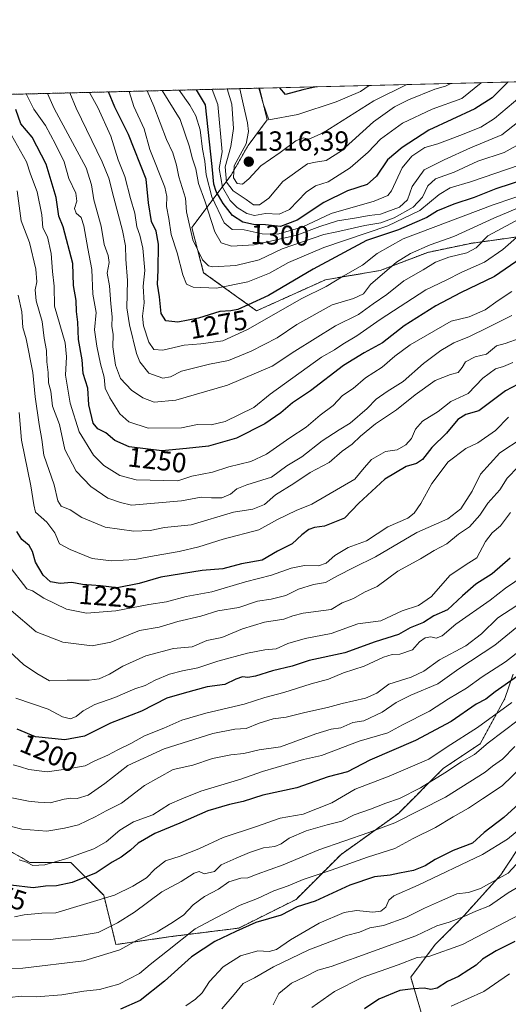
# Model space of a CAD drawing. Units: metres. Extents: x 668567 to 672030, y 4742062 to 4744460.
# Drawn here: x 670887 to 671063, y 4744105 to 4744460 of the extents above; entities that cross this region are included whole.
import ezdxf
from ezdxf.enums import TextEntityAlignment as Align

# ---------------------------------------------------------------- set-up
doc = ezdxf.new("R2010")
doc.units = ezdxf.units.M
doc.header["$MEASUREMENT"] = 0
doc.linetypes.add('TRAZOS', pattern=[0.75, 0.5, -0.25])
for name, color, linetype, lineweight in [('Arbolado forestal', 92, 'TRAZOS', 0), ('Arbolado forestal CxS', 92, 'Continuous', 0), ('Carátula', 7, 'Continuous', 5), ('Comarca CxS', 133, 'Continuous', 0), ('Comunidad Autónoma CxS', 142, 'Continuous', 0), ('Curva de nivel maestra', 36, 'Continuous', 30), ('Curva de nivel normal', 36, 'Continuous', 0), ('Espacio natural protegido CxS', 2, 'Continuous', 0), ('Matorral', 135, 'Continuous', 0), ('Matorral CxS', 135, 'Continuous', 0), ('Municipio CxS', 142, 'Continuous', 0), ('Provincia CxS', 1, 'Continuous', 0), ('Punto de cota en terreno', 7, 'Continuous', 0), ('Rótulo de curva de nivel directora', 19, 'Continuous', 0), ('Rótulo de punto de cota en terreno', 19, 'Continuous', 0)]:
    doc.layers.add(name, color=color, linetype=linetype, lineweight=lineweight)
doc.styles.add('Arial', font='txt', dxfattribs={"height": 0.2})

# ---------------------------------------------------------------- blocks, each defined once
blk = doc.blocks.new('*U155')
at = {"layer": 'Arbolado forestal CxS', "color": 92, "linetype": 'Continuous', "lineweight": 0}
for points in [[(671032.26, 4744099.64, 1118.17), (671027.83, 4744114.43, 1126.65), (671036.69, 4744126.26, 1131.69), (671047.04, 4744136.61, 1135.15), (671060.34, 4744151.4, 1140.12), (671069.21, 4744164.71, 1142.39)], [(671064.78, 4744223.86, 1176.07), (671061.82, 4744214.99, 1171.83), (671052.95, 4744198.72, 1165.68), (671039.65, 4744189.85, 1166.05), (671023.39, 4744173.58, 1161.43), (671002.7, 4744158.79, 1157.23), (670986.44, 4744142.53, 1151.66), (670965.75, 4744132.18, 1150.29), (670942.1, 4744129.22, 1156.64), (670921.41, 4744126.26, 1161.46), (670916.98, 4744144.01, 1170.62), (670905.15, 4744155.84, 1179.21), (670890.37, 4744155.84, 1180.01), (670869.68, 4744167.67, 1182.11)], [(670799.62, 4744430.95, 1195.79), (670973.18, 4744435.25, 1319.52), (670976.04, 4744423.8, 1320), (670969.15, 4744414.61, 1314.68), (670963.03, 4744403.89, 1313), (670948.78, 4744385, 1285.49), (670953.07, 4744368.68, 1282.79), (670972.21, 4744354.9, 1272.23), (670997.1, 4744366.15, 1271.62), (671016.76, 4744369.43, 1265.65), (671033.96, 4744375.99, 1263.25), (671049.52, 4744379.26, 1261.92), (671072.5, 4744382.46, 1252.52), (671090.47, 4744385, 1247.91), (671138.34, 4744393.18, 1234.01), (671162.07, 4744410.02, 1231.07), (671198.82, 4744423.03, 1224.2), (671224.85, 4744425.33, 1225.07), (671233.07, 4744441.68, 1238.22), (671971.97, 4744459.96, 1365.11)]]:
    blk.add_polyline3d(points, dxfattribs=at)
blk = doc.blocks.new('*U159')
at = {"layer": 'Curva de nivel normal', "color": 36, "linetype": 'Continuous', "lineweight": 0}
blk.add_polyline3d([(671065.37, 4744197.72, 1160), (671061.01, 4744193.1, 1160), (671057.38, 4744190.64, 1160), (671054.72, 4744188.43, 1160), (671040.39, 4744179.41, 1160), (671022.06, 4744170.14, 1160), (671012.73, 4744166.71, 1160), (670994.69, 4744160.38, 1160), (670981.8, 4744155.05, 1160), (670972.39, 4744151.7, 1160), (670969.06, 4744150.29, 1160), (670966.49, 4744150.23, 1160), (670962.11, 4744148.87, 1160), (670958.49, 4744146.19, 1160), (670953.39, 4744143.53, 1160), (670949.24, 4744140.63, 1160), (670945.79, 4744136.83, 1160), (670941.24, 4744133.79, 1160), (670936.29, 4744130.8, 1160), (670929.12, 4744127.85, 1160), (670922.82, 4744124.39, 1160), (670909.86, 4744120.42, 1160), (670887.74, 4744117.76, 1160), (670880.74, 4744117.62, 1160)], dxfattribs=at)
blk = doc.blocks.new('*U162')
at = {"layer": 'Curva de nivel normal', "color": 36, "linetype": 'Continuous', "lineweight": 0}
blk.add_polyline3d([(671069.7, 4744138.4, 1130), (671046.56, 4744126.21, 1130), (671034.34, 4744121.96, 1130), (671030.17, 4744121.58, 1130), (671023.34, 4744118.89, 1130), (671010.27, 4744114.3, 1130), (671000.29, 4744109.34, 1130), (670992.1, 4744103.51, 1130)], dxfattribs=at)
blk = doc.blocks.new('*U166')
at = {"layer": 'Curva de nivel normal', "color": 36, "linetype": 'Continuous', "lineweight": 0}
blk.add_polyline3d([(671069.4, 4744148.68, 1135), (671063.04, 4744144.88, 1135), (671056.31, 4744140.25, 1135), (671051.36, 4744138.32, 1135), (671047.32, 4744136.44, 1135), (671041.76, 4744134.36, 1135), (671037.27, 4744133.06, 1135), (671029.66, 4744129.44, 1135), (670999.06, 4744118.34, 1135), (670994.26, 4744117.03, 1135), (670989.39, 4744114.53, 1135), (670984.81, 4744112.37, 1135), (670980.26, 4744108.62, 1135), (670978.16, 4744104.55, 1135)], dxfattribs=at)
blk = doc.blocks.new('*U198')
at = {"layer": 'Curva de nivel normal', "color": 36, "linetype": 'Continuous', "lineweight": 0}
blk.add_polyline3d([(671064.36, 4744213.62, 1170), (671051.95, 4744204.51, 1170), (671040.95, 4744197.56, 1170), (671034.39, 4744193.16, 1170), (671020.06, 4744186.95, 1170), (671007.73, 4744182.27, 1170), (670999.39, 4744177.39, 1170), (670989.06, 4744173.32, 1170), (670980.74, 4744171.81, 1170), (670972.19, 4744168.79, 1170), (670960.1, 4744164.83, 1170), (670951.28, 4744160.76, 1170), (670944.6, 4744158.13, 1170), (670939.28, 4744156.49, 1170), (670935.39, 4744153.42, 1170), (670932.39, 4744150.28, 1170), (670927.52, 4744147.34, 1170), (670920.91, 4744144.06, 1170), (670899.65, 4744137.71, 1170), (670894.62, 4744137.55, 1170), (670888.29, 4744136.96, 1170), (670884.76, 4744136.24, 1170)], dxfattribs=at)
blk = doc.blocks.new('*U200')
at = {"layer": 'Curva de nivel normal', "color": 36, "linetype": 'Continuous', "lineweight": 0}
blk.add_polyline3d([(671063.5, 4744115.66, 1120), (671054.24, 4744109.32, 1120), (671042.43, 4744104.05, 1120)], dxfattribs=at)
blk = doc.blocks.new('*U210')
at = {"layer": 'Curva de nivel normal', "color": 36, "linetype": 'Continuous', "lineweight": 0}
blk.add_polyline3d([(671067.37, 4744156.74, 1140), (671063.05, 4744152.06, 1140), (671053.06, 4744146.52, 1140), (671048.73, 4744145.05, 1140), (671044.52, 4744144.58, 1140), (671038.25, 4744141.74, 1140), (671032.77, 4744139.39, 1140), (671026.03, 4744136.04, 1140), (671017.97, 4744133.1, 1140), (671013.06, 4744132.28, 1140), (671009.39, 4744130.77, 1140), (671004.63, 4744129.52, 1140), (670991.01, 4744124.4, 1140), (670978.3, 4744118.15, 1140), (670971.39, 4744114.27, 1140), (670967.33, 4744112.19, 1140), (670964.14, 4744108.27, 1140), (670959.66, 4744103.09, 1140)], dxfattribs=at)
blk = doc.blocks.new('*U224')
at = {"layer": 'Curva de nivel normal', "color": 36, "linetype": 'Continuous', "lineweight": 0}
blk.add_polyline3d([(671068.2, 4744190.61, 1155), (671060.87, 4744183.47, 1155), (671053.72, 4744178.85, 1155), (671048.73, 4744175.46, 1155), (671043.11, 4744172.29, 1155), (671036.75, 4744168.53, 1155), (671028.67, 4744164.55, 1155), (671022.06, 4744160.87, 1155), (671012.24, 4744157.82, 1155), (670999.11, 4744153.03, 1155), (670989.06, 4744149.66, 1155), (670983.64, 4744147.46, 1155), (670978.38, 4744145.65, 1155), (670972.52, 4744142.89, 1155), (670966.28, 4744140.43, 1155), (670957.73, 4744136.06, 1155), (670950.06, 4744131.86, 1155), (670940.06, 4744123.92, 1155), (670933.73, 4744119.04, 1155), (670929.9, 4744115.78, 1155), (670922.42, 4744112.01, 1155), (670915.44, 4744109.99, 1155), (670909.79, 4744109.46, 1155), (670901.93, 4744108.08, 1155), (670892.65, 4744107.37, 1155), (670887.16, 4744107.63, 1155), (670882.94, 4744107.17, 1155)], dxfattribs=at)
blk = doc.blocks.new('*U228')
at = {"layer": 'Curva de nivel normal', "color": 36, "linetype": 'Continuous', "lineweight": 0}
blk.add_polyline3d([(671068.28, 4744168.88, 1145), (671062.83, 4744164.22, 1145), (671053.74, 4744158.71, 1145), (671030.58, 4744147.73, 1145), (671021.68, 4744143.88, 1145), (671019.91, 4744142.24, 1145), (671018.86, 4744139.74, 1145), (671017.06, 4744138.24, 1145), (671014.1, 4744137.98, 1145), (671008.21, 4744138.55, 1145), (671003.76, 4744137.83, 1145), (670994.73, 4744133.92, 1145), (670984.39, 4744127.92, 1145), (670979.39, 4744124.44, 1145), (670976.73, 4744123.77, 1145), (670972.61, 4744124.04, 1145), (670966.41, 4744122.21, 1145), (670960.14, 4744118.22, 1145), (670955.22, 4744112.88, 1145), (670952.54, 4744108.88, 1145), (670950.18, 4744106.59, 1145), (670946.61, 4744104.15, 1145)], dxfattribs=at)
blk = doc.blocks.new('*U243')
at = {"layer": 'Curva de nivel normal', "color": 36, "linetype": 'Continuous', "lineweight": 0}
for points in [[(671573.75, 4744450.11, 1305)], [(671053.26, 4744437.23, 1305)]]:
    blk.add_polyline3d(points, dxfattribs=at)
blk = doc.blocks.new('*U255')
at = {"layer": 'Curva de nivel normal', "color": 36, "linetype": 'Continuous', "lineweight": 0}
blk.add_polyline3d([(671026.4, 4744436.56, 1315)], dxfattribs=at)
blk = doc.blocks.new('*U270')
at = {"layer": 'Curva de nivel normal', "color": 36, "linetype": 'Continuous', "lineweight": 0}
blk.add_polyline3d([(671012.8, 4744436.23, 1320)], dxfattribs=at)
blk = doc.blocks.new('*U291')
at = {"layer": 'Curva de nivel normal', "color": 36, "linetype": 'Continuous', "lineweight": 0}
blk.add_polyline3d([(671042.29, 4744436.96, 1310)], dxfattribs=at)
blk = doc.blocks.new('*U320')
at = {"layer": 'Curva de nivel maestra', "color": 36, "linetype": 'Continuous', "lineweight": 30}
blk.add_polyline3d([(671063.72, 4744265.66, 1200), (671057.22, 4744260.01, 1200), (671051.34, 4744256.23, 1200), (671046.53, 4744252.11, 1200), (671041.11, 4744247.02, 1200), (671036.13, 4744244.83, 1200), (671032.5, 4744242.49, 1200), (671027.66, 4744240.5, 1200), (671023.45, 4744238.16, 1200), (671014.99, 4744235.42, 1200), (671004.07, 4744231.56, 1200), (670991.22, 4744228.7, 1200), (670985.02, 4744226.68, 1200), (670977.99, 4744225.06, 1200), (670971.84, 4744223.13, 1200), (670969.06, 4744222.65, 1200), (670967.06, 4744222.89, 1200), (670964.73, 4744222.05, 1200), (670960.73, 4744220.05, 1200), (670954.39, 4744219.21, 1200), (670945.99, 4744216.95, 1200), (670939.79, 4744215.16, 1200), (670930.66, 4744210.42, 1200), (670919.43, 4744206.1, 1200), (670910.08, 4744201.42, 1200), (670902.96, 4744200.08, 1200), (670892.38, 4744201.19, 1200), (670885.76, 4744203.94, 1200)], dxfattribs=at)
blk = doc.blocks.new('*U325')
at = {"layer": 'Curva de nivel maestra', "color": 36, "linetype": 'Continuous', "lineweight": 30}
blk.add_polyline3d([(671069.67, 4744375.23, 1250), (671058.05, 4744367.25, 1250), (671045.79, 4744361.37, 1250), (671036.91, 4744356.66, 1250), (671025.44, 4744349.52, 1250), (671017.6, 4744343.35, 1250), (671011.06, 4744339.79, 1250), (671003.54, 4744335.13, 1250), (670991.63, 4744326.1, 1250), (670985.2, 4744321.68, 1250), (670980.92, 4744318.06, 1250), (670975.15, 4744314.08, 1250), (670964.98, 4744308.93, 1250), (670954.83, 4744306.11, 1250), (670946.93, 4744305.18, 1250), (670937.93, 4744304.45, 1250), (670926.22, 4744305.82, 1250), (670921.05, 4744308.1, 1250), (670917.8, 4744310.84, 1250), (670914.9, 4744312.38, 1250), (670913.17, 4744314.36, 1250), (670911.62, 4744321, 1250), (670911.27, 4744327.05, 1250), (670909.56, 4744332.26, 1250), (670909.22, 4744337.26, 1250), (670907.9, 4744344.61, 1250), (670907.65, 4744350.81, 1250), (670907.22, 4744354.67, 1250), (670907.1, 4744358.66, 1250), (670906.14, 4744364.01, 1250), (670905.82, 4744371.99, 1250), (670902.41, 4744385.18, 1250), (670900.75, 4744389.11, 1250), (670899.86, 4744395.86, 1250), (670896.16, 4744407.86, 1250), (670891.12, 4744417.53, 1250), (670887.09, 4744422.36, 1250), (670885.28, 4744427.52, 1250)], dxfattribs=at)
blk = doc.blocks.new('*U326')
at = {"layer": 'Curva de nivel maestra', "color": 36, "linetype": 'Continuous', "lineweight": 30}
blk.add_polyline3d([(671065.38, 4744127.3, 1125), (671058.72, 4744124.03, 1125), (671053.81, 4744121.02, 1125), (671051.41, 4744118.75, 1125), (671048.81, 4744117.15, 1125), (671045.06, 4744114.71, 1125), (671041.06, 4744112.9, 1125), (671037.39, 4744110.54, 1125), (671035.06, 4744110.08, 1125), (671032.65, 4744110.54, 1125), (671028.73, 4744110.26, 1125), (671023.93, 4744109.69, 1125), (671016.28, 4744106.52, 1125), (671011.12, 4744103.01, 1125)], dxfattribs=at)
blk = doc.blocks.new('*U327')
at = {"layer": 'Curva de nivel maestra', "color": 36, "linetype": 'Continuous', "lineweight": 30}
blk.add_polyline3d([(670993.64, 4744435.75, 1325), (670988.93, 4744434.64, 1325), (670982.6, 4744433.02, 1325), (670980.64, 4744435.43, 1325)], dxfattribs=at)
blk = doc.blocks.new('*U328')
at = {"layer": 'Curva de nivel maestra', "color": 36, "linetype": 'Continuous', "lineweight": 30}
blk.add_polyline3d([(671068.88, 4744329.62, 1225), (671062.04, 4744326.02, 1225), (671052.4, 4744318.77, 1225), (671047.77, 4744317.56, 1225), (671044.9, 4744315.72, 1225), (671040.77, 4744310.73, 1225), (671035.51, 4744305.56, 1225), (671032.06, 4744301.24, 1225), (671029.94, 4744299.78, 1225), (671026.25, 4744298.76, 1225), (671018.48, 4744294.22, 1225), (671009.06, 4744285.56, 1225), (671003.9, 4744280.08, 1225), (670996.75, 4744277.16, 1225), (670993.15, 4744276.72, 1225), (670991, 4744275.96, 1225), (670988.54, 4744274.13, 1225), (670985, 4744270.87, 1225), (670979.79, 4744268.15, 1225), (670974.18, 4744264.9, 1225), (670966.77, 4744263.58, 1225), (670960.06, 4744261.77, 1225), (670952.49, 4744261.21, 1225), (670937.64, 4744258.75, 1225), (670929.78, 4744256.51, 1225), (670921.89, 4744255, 1225), (670915.88, 4744255.66, 1225), (670909.34, 4744256.16, 1225), (670905.52, 4744256.94, 1225), (670901.28, 4744256.52, 1225), (670897.74, 4744257.16, 1225), (670895.14, 4744259.49, 1225), (670892.31, 4744264.26, 1225), (670891.26, 4744268.12, 1225), (670890.09, 4744270.18, 1225), (670887.44, 4744272.42, 1225), (670885.62, 4744275.25, 1225)], dxfattribs=at)
blk = doc.blocks.new('*U331')
at = {"layer": 'Curva de nivel maestra', "color": 36, "linetype": 'Continuous', "lineweight": 30}
blk.add_polyline3d([(671069.25, 4744402.43, 1275), (671058.58, 4744398.97, 1275), (671050.78, 4744395.86, 1275), (671043.39, 4744393.42, 1275), (671037.54, 4744391, 1275), (671033.65, 4744388.64, 1275), (671029.21, 4744386.64, 1275), (671023.39, 4744384.17, 1275), (671011.88, 4744380.28, 1275), (670992.65, 4744369.89, 1275), (670976.49, 4744360.48, 1275), (670969.17, 4744357.03, 1275), (670965.39, 4744355.38, 1275), (670962.86, 4744354.89, 1275), (670958.91, 4744354.65, 1275), (670951.19, 4744352.25, 1275), (670943.73, 4744350.87, 1275), (670939.47, 4744351.25, 1275), (670937.74, 4744353.91, 1275), (670937.17, 4744359.95, 1275), (670936.36, 4744364.48, 1275), (670936.64, 4744369.63, 1275), (670936.82, 4744378.96, 1275), (670935.88, 4744383.7, 1275), (670934.19, 4744387.2, 1275), (670933.22, 4744393.89, 1275), (670932.3, 4744402.41, 1275), (670925.96, 4744418.59, 1275), (670921.02, 4744428.41, 1275), (670918.76, 4744433.9, 1275)], dxfattribs=at)
blk = doc.blocks.new('*U334')
at = {"layer": 'Curva de nivel maestra', "color": 36, "linetype": 'Continuous', "lineweight": 30}
blk.add_polyline3d([(671069.63, 4744179.51, 1150), (671061.45, 4744172.15, 1150), (671054.31, 4744166.69, 1150), (671050.12, 4744162.8, 1150), (671043.2, 4744160.2, 1150), (671036.66, 4744156.88, 1150), (671033.11, 4744154.6, 1150), (671028.79, 4744152.99, 1150), (671023.73, 4744152.01, 1150), (671020.39, 4744151.24, 1150), (671014.73, 4744150.65, 1150), (671005.82, 4744147.64, 1150), (670993.38, 4744141.88, 1150), (670986.86, 4744139.88, 1150), (670981.04, 4744136.85, 1150), (670971.9, 4744134.15, 1150), (670964.73, 4744130.97, 1150), (670957.06, 4744127.32, 1150), (670948.67, 4744121.78, 1150), (670938.95, 4744113.02, 1150), (670930.21, 4744106.1, 1150), (670923.01, 4744102.92, 1150)], dxfattribs=at)
blk = doc.blocks.new('*U336')
at = {"layer": 'Curva de nivel maestra', "color": 36, "linetype": 'Continuous', "lineweight": 30}
blk.add_polyline3d([(671066.38, 4744223.04, 1175), (671058.38, 4744217.42, 1175), (671055, 4744214.73, 1175), (671051.44, 4744212.95, 1175), (671042.5, 4744206.75, 1175), (671029.62, 4744199.85, 1175), (671013.11, 4744192.77, 1175), (671004.99, 4744188.62, 1175), (670998.06, 4744186.73, 1175), (670986.73, 4744182.77, 1175), (670974.39, 4744180.09, 1175), (670967.39, 4744177.84, 1175), (670962.39, 4744176.81, 1175), (670954.57, 4744174.47, 1175), (670944.42, 4744169.99, 1175), (670935.4, 4744166.3, 1175), (670929.4, 4744162.83, 1175), (670926.65, 4744160.26, 1175), (670923.31, 4744157.83, 1175), (670920.07, 4744155.96, 1175), (670914.24, 4744152.14, 1175), (670905.56, 4744148.63, 1175), (670900, 4744147.48, 1175), (670895.92, 4744147.36, 1175), (670891.58, 4744146.69, 1175), (670883.4, 4744147.72, 1175)], dxfattribs=at)
blk = doc.blocks.new('*U337')
at = {"layer": 'Curva de nivel maestra', "color": 36, "linetype": 'Continuous', "lineweight": 30}
blk.add_polyline3d([(671063.03, 4744437.47, 1300), (671062.94, 4744437.41, 1300), (671057.22, 4744431.78, 1300), (671050.93, 4744427.81, 1300), (671034.39, 4744420.13, 1300), (671024.73, 4744413.87, 1300), (671019.42, 4744409.37, 1300), (671015.48, 4744403.45, 1300), (671012.07, 4744400.55, 1300), (671005.02, 4744398.21, 1300), (670996.48, 4744394.04, 1300), (670986.78, 4744387.62, 1300), (670980.82, 4744385.31, 1300), (670975.39, 4744385.92, 1300), (670971.1, 4744386.06, 1300), (670967.26, 4744386.95, 1300), (670963.49, 4744389.29, 1300), (670960.12, 4744393.58, 1300), (670957.56, 4744397.98, 1300), (670956.71, 4744400.66, 1300), (670956.16, 4744407.02, 1300), (670953.7, 4744429.22, 1300), (670950.48, 4744434.69, 1300)], dxfattribs=at)
blk = doc.blocks.new('5PATER')
at = {"layer": 'Carátula', "linetype": 'Continuous', "lineweight": 5}
h = blk.add_hatch(color=250, dxfattribs=at)
edge = h.paths.add_edge_path()
edge.add_ellipse((0, 0.01), major_axis=(-1.33, -1.34), ratio=0.999422, start_angle=0, end_angle=360)

msp = doc.modelspace()

# ---------------------------------------------------------------- linework, layer by layer
at = {"layer": 'Arbolado forestal', "color": 92, "linetype": 'TRAZOS', "lineweight": 0}
for points in [[(671233.07, 4744441.68, 1238.22), (671224.84, 4744425.33, 1225.07), (671198.82, 4744423.03, 1224.2), (671162.07, 4744410.02, 1231.07), (671138.34, 4744393.18, 1234.01), (671090.46, 4744385, 1247.91), (671072.5, 4744382.46, 1252.52), (671049.52, 4744379.26, 1261.92), (671033.95, 4744375.99, 1263.25), (671016.76, 4744369.43, 1265.65), (670997.1, 4744366.15, 1271.62), (670972.21, 4744354.9, 1272.23), (670953.07, 4744368.68, 1282.79), (670948.78, 4744385, 1285.49), (670963.02, 4744403.89, 1313), (670969.15, 4744414.61, 1314.68), (670976.04, 4744423.8, 1320), (670973.18, 4744435.25, 1319.52)], [(670799.62, 4744430.95, 1195.79), (670973.18, 4744435.25, 1319.52)], [(670869.68, 4744167.67, 1182.11), (670890.37, 4744155.84, 1180.01), (670905.15, 4744155.84, 1179.21), (670916.98, 4744144.01, 1170.62), (670921.41, 4744126.26, 1161.46), (670942.1, 4744129.22, 1156.64), (670965.75, 4744132.18, 1150.29), (670986.44, 4744142.53, 1151.66), (671002.7, 4744158.79, 1157.23), (671023.39, 4744173.58, 1161.43), (671039.65, 4744189.85, 1166.05), (671052.95, 4744198.72, 1165.68), (671061.82, 4744214.99, 1171.83), (671064.78, 4744223.86, 1176.07)], [(671069.21, 4744164.71, 1142.39), (671060.34, 4744151.4, 1140.12), (671047.04, 4744136.61, 1135.15), (671036.69, 4744126.26, 1131.69), (671027.83, 4744114.43, 1126.65), (671032.26, 4744099.64, 1118.17)]]:
    msp.add_polyline3d(points, dxfattribs=at)
at = {"layer": 'Comarca CxS', "color": 133, "linetype": 'Continuous', "lineweight": 0}
msp.add_polyline3d([(672029.97, 4742146.56, 1361.18), (668623.4, 4742062.3, 927.01), (668566.56, 4744375.7, 1005.86), (671971.97, 4744459.96, 1365.11), (672029.97, 4742146.56, 1361.18)], close=True, dxfattribs=at)
msp.add_polyline3d([(672029.97, 4742146.56, 1361.18), (668623.4, 4742062.3, 927.01), (668566.56, 4744375.7, 1005.86), (671971.97, 4744459.96, 1365.11), (672029.97, 4742146.56, 1361.18)], close=True, dxfattribs=at)
at = {"layer": 'Comunidad Autónoma CxS', "color": 142, "linetype": 'Continuous', "lineweight": 0}
msp.add_polyline3d([(668786.07, 4742066.32, 999.43), (668623.4, 4742062.3, 927.01), (668619.91, 4742204.16, 999.78), (668617.13, 4742317.49, 1003.2), (668602.9, 4742896.77, 1005.24), (668566.56, 4744375.7, 1005.86), (671971.97, 4744459.96, 1365.11), (672029.97, 4742146.56, 1361.18), (668786.07, 4742066.32, 999.43)], close=True, dxfattribs=at)
msp.add_polyline3d([(668786.07, 4742066.32, 999.43), (668623.4, 4742062.3, 927.01), (668619.91, 4742204.16, 999.78), (668617.13, 4742317.49, 1003.2), (668602.9, 4742896.77, 1005.24), (668566.56, 4744375.7, 1005.86), (671971.97, 4744459.96, 1365.11), (672029.97, 4742146.56, 1361.18), (668786.07, 4742066.32, 999.43)], close=True, dxfattribs=at)
at = {"layer": 'Curva de nivel normal', "color": 36, "linetype": 'Continuous', "lineweight": 0}
for points in [[(670956.14, 4744434.83, 1305), (670958.18, 4744429.33, 1305), (670959.74, 4744412.32, 1305), (670958.73, 4744406.29, 1305), (670959.9, 4744399.52, 1305), (670962.61, 4744394.74, 1305), (670965.22, 4744392.21, 1305), (670968.7, 4744389.98, 1305), (670971.39, 4744389.36, 1305), (670975.39, 4744390, 1305), (670980.39, 4744389.79, 1305), (670984.06, 4744391.51, 1305), (670990.06, 4744397.69, 1305), (670993.4, 4744400.02, 1305), (670998.01, 4744401.51, 1305), (671006.03, 4744406.54, 1305), (671012.5, 4744412.2, 1305), (671016.9, 4744416.86, 1305), (671024.84, 4744422.65, 1305), (671035.64, 4744427.68, 1305), (671046.27, 4744431.5, 1305), (671053.26, 4744437.23, 1305)], [(670961.52, 4744434.96, 1310), (670963.26, 4744429.45, 1310), (670963.86, 4744420.67, 1310), (670962.89, 4744414.19, 1310), (670960.81, 4744406.92, 1310), (670961.35, 4744401.29, 1310), (670963.76, 4744398.21, 1310), (670968.39, 4744395.14, 1310), (670971.06, 4744393.21, 1310), (670973.25, 4744393.13, 1310), (670976.62, 4744395.58, 1310), (670981.62, 4744401.53, 1310), (670990.59, 4744407.92, 1310), (670993.47, 4744408.5, 1310), (670997.35, 4744409.12, 1310), (671002.85, 4744412.6, 1310), (671014.41, 4744423.16, 1310), (671021.95, 4744428.56, 1310), (671027.04, 4744431.03, 1310), (671036.49, 4744434.89, 1310), (671040.41, 4744435.92, 1310), (671042.29, 4744436.96, 1310)], [(670966.09, 4744435.07, 1315), (670967.32, 4744429.55, 1315), (670968.94, 4744422.75, 1315), (670969.24, 4744419.6, 1315), (670968.43, 4744415.12, 1315), (670964.05, 4744407.27, 1315), (670963.86, 4744402.86, 1315), (670965.19, 4744400.83, 1315), (670967.06, 4744400.63, 1315), (670969.39, 4744402.5, 1315), (670973.73, 4744407.19, 1315), (670980.73, 4744412.08, 1315), (670986.39, 4744416.26, 1315), (670989.06, 4744417.31, 1315), (670991.06, 4744416.87, 1315), (670996.23, 4744419.15, 1315), (671014.48, 4744430.72, 1315), (671026.4, 4744436.56, 1315)], [(670973.01, 4744435.24, 1320), (670974.6, 4744429.73, 1320), (670976.61, 4744423.78, 1320), (670987.1, 4744425.78, 1320), (671000.88, 4744430.38, 1320), (671009.65, 4744434.06, 1320), (671012.8, 4744436.23, 1320)], [(670889.01, 4744433.16, 1255), (670891.82, 4744427.68, 1255), (670896.02, 4744421.81, 1255), (670899.58, 4744415.04, 1255), (670902.7, 4744408.67, 1255), (670904.46, 4744402.61, 1255), (670906.87, 4744397.42, 1255), (670907.31, 4744394.43, 1255), (670906.48, 4744391.86, 1255), (670907.04, 4744390.17, 1255), (670908.83, 4744388.63, 1255), (670909.81, 4744385.62, 1255), (670911.2, 4744377.35, 1255), (670912.68, 4744369.82, 1255), (670913.1, 4744360.92, 1255), (670914.29, 4744354.34, 1255), (670913.65, 4744348.03, 1255), (670914.55, 4744342.19, 1255), (670915.84, 4744335.73, 1255), (670917.21, 4744331.02, 1255), (670917.46, 4744326.98, 1255), (670919.26, 4744323.57, 1255), (670922.8, 4744317.76, 1255), (670926.09, 4744314.88, 1255), (670933.06, 4744312.63, 1255), (670945.11, 4744312.64, 1255), (670950.8, 4744313.94, 1255), (670955.73, 4744313.78, 1255), (670960.9, 4744315.01, 1255), (670971.25, 4744320.08, 1255), (670977.15, 4744324.84, 1255), (670995.61, 4744338.2, 1255), (671000.26, 4744340.79, 1255), (671003.33, 4744342.91, 1255), (671008.37, 4744345.84, 1255), (671016.81, 4744351.78, 1255), (671033.27, 4744362.49, 1255), (671040.58, 4744365.96, 1255), (671046.27, 4744368.92, 1255), (671054.44, 4744372.41, 1255), (671061.05, 4744376.99, 1255), (671066.98, 4744382.25, 1255)], [(670896.68, 4744433.35, 1260), (670899.13, 4744427.87, 1260), (670910.62, 4744406.54, 1260), (670912.53, 4744400.33, 1260), (670913.42, 4744394.94, 1260), (670916.08, 4744385.49, 1260), (670917.1, 4744378.86, 1260), (670918.65, 4744374.86, 1260), (670918.91, 4744372.29, 1260), (670918.2, 4744368.56, 1260), (670919.07, 4744363.93, 1260), (670919.54, 4744357.45, 1260), (670920.03, 4744352.71, 1260), (670919.98, 4744349.33, 1260), (670920.38, 4744346.32, 1260), (670920.26, 4744341.9, 1260), (670921.21, 4744335.3, 1260), (670923.06, 4744330.46, 1260), (670926.97, 4744326.23, 1260), (670931.06, 4744323.46, 1260), (670935.26, 4744321.99, 1260), (670943.05, 4744322.73, 1260), (670961.66, 4744328.14, 1260), (670977.82, 4744335, 1260), (670985.95, 4744340.33, 1260), (671000.73, 4744349.45, 1260), (671008.94, 4744353.55, 1260), (671014.24, 4744357.43, 1260), (671019.27, 4744360.81, 1260), (671025.39, 4744365.68, 1260), (671032.31, 4744369.72, 1260), (671036.73, 4744372.42, 1260), (671041.64, 4744374.32, 1260), (671048.06, 4744375.78, 1260), (671051.46, 4744377.69, 1260), (671055.62, 4744381.94, 1260), (671068.95, 4744389.11, 1260)], [(670904.74, 4744433.55, 1265), (670906.99, 4744428.06, 1265), (670916.44, 4744408.71, 1265), (670918.88, 4744402.82, 1265), (670920.61, 4744395.74, 1265), (670923.74, 4744383.88, 1265), (670924.88, 4744378.35, 1265), (670924.92, 4744373.59, 1265), (670925.56, 4744365.8, 1265), (670925.31, 4744356.04, 1265), (670926.28, 4744349.88, 1265), (670928.8, 4744339.54, 1265), (670930.09, 4744336.52, 1265), (670933.29, 4744332.46, 1265), (670938.39, 4744330.56, 1265), (670941.06, 4744331.13, 1265), (670945.02, 4744333.08, 1265), (670955.21, 4744335.7, 1265), (670962.03, 4744336.98, 1265), (670970.29, 4744340.32, 1265), (670979.6, 4744345.17, 1265), (670986.73, 4744349.92, 1265), (670999.49, 4744357.06, 1265), (671007.2, 4744359.38, 1265), (671010.74, 4744361.03, 1265), (671013.36, 4744364.46, 1265), (671022.73, 4744372.44, 1265), (671027.73, 4744375.64, 1265), (671034.82, 4744378.78, 1265), (671043.42, 4744381.72, 1265), (671057.81, 4744388.29, 1265), (671076.39, 4744396.16, 1265)], [(670911.81, 4744433.73, 1270), (670914.85, 4744428.25, 1270), (670919.58, 4744417.98, 1270), (670922.19, 4744409.43, 1270), (670924.58, 4744403.35, 1270), (670926.61, 4744395.48, 1270), (670928.22, 4744390.2, 1270), (670928.95, 4744385.2, 1270), (670930, 4744382.21, 1270), (670931.1, 4744377.54, 1270), (670931.85, 4744369.5, 1270), (670931.24, 4744363.85, 1270), (670931.56, 4744357.75, 1270), (670931.02, 4744353.02, 1270), (670931.31, 4744349.54, 1270), (670933.23, 4744343.57, 1270), (670935.11, 4744340.92, 1270), (670938.39, 4744340.71, 1270), (670946.06, 4744342.48, 1270), (670952.06, 4744343.01, 1270), (670960.06, 4744344.11, 1270), (670968.94, 4744348.12, 1270), (670988.57, 4744359.37, 1270), (670997.27, 4744363.69, 1270), (671003.39, 4744367.37, 1270), (671010.39, 4744371.44, 1270), (671015.74, 4744375.59, 1270), (671025.1, 4744380.87, 1270), (671057.55, 4744393.18, 1270), (671071.77, 4744397.99, 1270)], [(670926.14, 4744434.08, 1280), (670927.91, 4744428.58, 1280), (670931.54, 4744420.62, 1280), (670933.7, 4744413.1, 1280), (670939.09, 4744399.53, 1280), (670939.77, 4744396.2, 1280), (670939.69, 4744392.53, 1280), (670940.55, 4744388.18, 1280), (670941.36, 4744382.46, 1280), (670943.52, 4744375.86, 1280), (670945.54, 4744367.84, 1280), (670946.84, 4744364.55, 1280), (670949.3, 4744363.45, 1280), (670957.66, 4744363.14, 1280), (670968.98, 4744365.42, 1280), (670976.88, 4744368.46, 1280), (670983.73, 4744372.39, 1280), (670996.44, 4744377.81, 1280), (671019.59, 4744385.6, 1280), (671031.07, 4744391.06, 1280), (671038.05, 4744396.9, 1280), (671042.06, 4744399.24, 1280), (671049.39, 4744401.43, 1280), (671067.38, 4744407.61, 1280)], [(670932.66, 4744434.24, 1285), (670935.05, 4744428.75, 1285), (670939.64, 4744416.7, 1285), (670941.98, 4744411.94, 1285), (670943.28, 4744407.5, 1285), (670944.13, 4744403.3, 1285), (670946.52, 4744395.59, 1285), (670946.94, 4744390.65, 1285), (670949.11, 4744380.48, 1285), (670952.63, 4744373.27, 1285), (670954.77, 4744371.15, 1285), (670956.39, 4744370.82, 1285), (670964.73, 4744371.32, 1285), (670973.06, 4744373.33, 1285), (670981.39, 4744377.33, 1285), (670996.44, 4744382.49, 1285), (671001.2, 4744383.4, 1285), (671011.21, 4744385.67, 1285), (671017, 4744386.68, 1285), (671021.86, 4744388.48, 1285), (671028.78, 4744392.3, 1285), (671032.1, 4744395.96, 1285), (671033.96, 4744400.06, 1285), (671036.81, 4744402.53, 1285), (671043.5, 4744404.96, 1285), (671052.11, 4744408.86, 1285), (671061.56, 4744411.98, 1285), (671068.32, 4744415.76, 1285)], [(670938.15, 4744434.38, 1290), (670944.61, 4744423.93, 1290), (670947.92, 4744414.06, 1290), (670948.87, 4744410.1, 1290), (670950.28, 4744406.11, 1290), (670951.27, 4744400.83, 1290), (670953.47, 4744394.61, 1290), (670957.08, 4744383.36, 1290), (670959.42, 4744379.44, 1290), (670963.13, 4744378.3, 1290), (670971.33, 4744378.67, 1290), (670986.73, 4744382.18, 1290), (670995.06, 4744385.38, 1290), (671001.36, 4744387.42, 1290), (671008.27, 4744388.43, 1290), (671012.81, 4744389.3, 1290), (671016.87, 4744389.84, 1290), (671023.8, 4744392.31, 1290), (671026.68, 4744394.99, 1290), (671028.4, 4744399.72, 1290), (671032.74, 4744405.74, 1290), (671039.9, 4744409.39, 1290), (671049.47, 4744413.7, 1290), (671060.76, 4744418.47, 1290), (671070.32, 4744426.04, 1290)], [(670944.28, 4744434.53, 1295), (670948.05, 4744429.08, 1295), (670950.25, 4744425.22, 1295), (670951.82, 4744420.17, 1295), (670952.63, 4744413.3, 1295), (670953.49, 4744408.92, 1295), (670954.02, 4744404, 1295), (670956.01, 4744396.07, 1295), (670960.43, 4744386.67, 1295), (670963.4, 4744384.23, 1295), (670967.7, 4744384.09, 1295), (670974.2, 4744382.68, 1295), (670979.78, 4744382.6, 1295), (670988.66, 4744385.12, 1295), (670999.14, 4744390.06, 1295), (671014.64, 4744394.46, 1295), (671019.57, 4744396.49, 1295), (671020.87, 4744398.18, 1295), (671024.78, 4744406.47, 1295), (671028.23, 4744410.75, 1295), (671032.9, 4744413.85, 1295), (671037.57, 4744415.19, 1295), (671045.6, 4744418.14, 1295), (671053.11, 4744421.22, 1295), (671058.11, 4744424.25, 1295), (671067.29, 4744432.02, 1295)], [(670883.71, 4744418.34, 1245), (670889.14, 4744408.73, 1245), (670890.6, 4744404.26, 1245), (670892.95, 4744397.87, 1245), (670894.69, 4744389.57, 1245), (670895.03, 4744384.85, 1245), (670896.72, 4744381.62, 1245), (670898.06, 4744375.65, 1245), (670898.52, 4744369.08, 1245), (670899.13, 4744363.81, 1245), (670899.22, 4744356.62, 1245), (670903.11, 4744343.33, 1245), (670903.58, 4744338.35, 1245), (670903.23, 4744331.66, 1245), (670904.94, 4744321.6, 1245), (670908.08, 4744311.3, 1245), (670913.31, 4744302.79, 1245), (670916.99, 4744299.14, 1245), (670922.86, 4744295.53, 1245), (670928.67, 4744293.9, 1245), (670943.71, 4744293.52, 1245), (670948.75, 4744295.23, 1245), (670956.23, 4744296.68, 1245), (670962.21, 4744298.57, 1245), (670970.13, 4744300.58, 1245), (670975.76, 4744303.16, 1245), (670984.16, 4744309.12, 1245), (670990.13, 4744312.97, 1245), (670995.11, 4744317.26, 1245), (670999.87, 4744320.74, 1245), (671003.26, 4744324.3, 1245), (671007.06, 4744326.89, 1245), (671011.55, 4744330.69, 1245), (671017.49, 4744334.58, 1245), (671022.16, 4744338.54, 1245), (671027.66, 4744342.6, 1245), (671042.47, 4744351.24, 1245), (671048.98, 4744352.74, 1245), (671054.72, 4744355.28, 1245), (671059.38, 4744358.65, 1245), (671064.31, 4744361.91, 1245)], [(670885.75, 4744398.18, 1240), (670887.24, 4744387.44, 1240), (670890.14, 4744379.54, 1240), (670892.5, 4744369.99, 1240), (670892.88, 4744365.33, 1240), (670892.25, 4744362.48, 1240), (670892.6, 4744358.53, 1240), (670894.74, 4744351.08, 1240), (670895.54, 4744345.05, 1240), (670896.32, 4744340.58, 1240), (670896.4, 4744336.56, 1240), (670896.94, 4744332.61, 1240), (670897.09, 4744328.89, 1240), (670897.93, 4744325.87, 1240), (670898.55, 4744320.54, 1240), (670901.02, 4744313.87, 1240), (670902.99, 4744304.87, 1240), (670907.05, 4744297.02, 1240), (670912.31, 4744291.49, 1240), (670918.54, 4744287.33, 1240), (670923.06, 4744285.78, 1240), (670927.06, 4744284.73, 1240), (670945.06, 4744286.34, 1240), (670952.22, 4744287.7, 1240), (670955.9, 4744287.38, 1240), (670959.59, 4744287.42, 1240), (670962.76, 4744288.71, 1240), (670965.04, 4744290.66, 1240), (670968.68, 4744292.11, 1240), (670977.52, 4744294.92, 1240), (670983.15, 4744299.01, 1240), (670988.47, 4744302.26, 1240), (670995.88, 4744308.01, 1240), (671001.99, 4744312, 1240), (671006, 4744314.34, 1240), (671012.06, 4744319.64, 1240), (671015.39, 4744323.01, 1240), (671019.33, 4744325.8, 1240), (671025.08, 4744329.42, 1240), (671032.49, 4744335.94, 1240), (671038.68, 4744340.63, 1240), (671043.39, 4744343.34, 1240), (671049.06, 4744345.67, 1240), (671055.65, 4744348.88, 1240), (671064.35, 4744353.25, 1240)], [(670886.12, 4744360.54, 1235), (670887.42, 4744354.54, 1235), (670887.74, 4744348.92, 1235), (670889.04, 4744344.8, 1235), (670891.42, 4744332.63, 1235), (670892.22, 4744323.87, 1235), (670893.65, 4744313.87, 1235), (670894.67, 4744308.54, 1235), (670895.36, 4744302.87, 1235), (670899.06, 4744292.08, 1235), (670900.38, 4744286.34, 1235), (670901.61, 4744284.47, 1235), (670904.92, 4744283.15, 1235), (670909.13, 4744280.35, 1235), (670917.53, 4744276.91, 1235), (670927.86, 4744275.35, 1235), (670933.72, 4744275.62, 1235), (670938.93, 4744276.74, 1235), (670948.62, 4744277.65, 1235), (670963.85, 4744282.3, 1235), (670970.89, 4744283.35, 1235), (670975.04, 4744284.99, 1235), (670979, 4744288.54, 1235), (670985.64, 4744292.59, 1235), (670991.58, 4744296.63, 1235), (670998.39, 4744300.2, 1235), (671003.06, 4744304.28, 1235), (671006.73, 4744306.8, 1235), (671009.67, 4744309.66, 1235), (671015.17, 4744314.18, 1235), (671022.67, 4744319.13, 1235), (671029.39, 4744324.64, 1235), (671036.68, 4744329.76, 1235), (671042.21, 4744331.96, 1235), (671044.95, 4744332.66, 1235), (671046.44, 4744334.5, 1235), (671047.59, 4744336.56, 1235), (671051.09, 4744338.27, 1235), (671055.23, 4744339.32, 1235), (671058.8, 4744342.32, 1235), (671061.96, 4744343.15, 1235), (671067.36, 4744345.1, 1235)], [(670886.42, 4744318.21, 1230), (670887.37, 4744308.26, 1230), (670890.69, 4744291.77, 1230), (670891.75, 4744284.93, 1230), (670892.38, 4744282.21, 1230), (670896.43, 4744278.63, 1230), (670899.34, 4744274.83, 1230), (670901.05, 4744270.86, 1230), (670904.93, 4744268.74, 1230), (670912.79, 4744265.6, 1230), (670919.79, 4744264.66, 1230), (670928.25, 4744265.17, 1230), (670935.17, 4744266.54, 1230), (670944.25, 4744268.06, 1230), (670951.32, 4744269.74, 1230), (670960.08, 4744272.57, 1230), (670972.98, 4744275.91, 1230), (670979.73, 4744279.58, 1230), (670986.5, 4744282.82, 1230), (670992.17, 4744285.12, 1230), (671007.71, 4744294.19, 1230), (671010.99, 4744298.26, 1230), (671013.71, 4744301.27, 1230), (671018.73, 4744304.12, 1230), (671022.93, 4744304.81, 1230), (671026.09, 4744306.51, 1230), (671028.16, 4744308.87, 1230), (671029.61, 4744312.25, 1230), (671032.04, 4744315.05, 1230), (671037.75, 4744318.58, 1230), (671042.36, 4744322.15, 1230), (671048.61, 4744325.09, 1230), (671053.84, 4744330.62, 1230), (671058.5, 4744334.04, 1230), (671061.38, 4744334.8, 1230), (671064.72, 4744336.28, 1230)], [(670882.34, 4744263.48, 1220), (670889.2, 4744254.62, 1220), (670891.24, 4744253.87, 1220), (670895.39, 4744251.29, 1220), (670903.54, 4744247.23, 1220), (670910.83, 4744245.78, 1220), (670921.34, 4744246.65, 1220), (670933.34, 4744248.99, 1220), (670939.65, 4744249.94, 1220), (670946.75, 4744251.78, 1220), (670955.98, 4744253.5, 1220), (670968.19, 4744257.12, 1220), (670977.62, 4744259.59, 1220), (670984.64, 4744262.1, 1220), (670989.46, 4744262.97, 1220), (670994.55, 4744262.94, 1220), (670997.28, 4744263.81, 1220), (671000.43, 4744266.57, 1220), (671005.28, 4744269.47, 1220), (671011.82, 4744271.86, 1220), (671019.58, 4744276.96, 1220), (671026.82, 4744280.07, 1220), (671029.08, 4744281.87, 1220), (671031.47, 4744285.39, 1220), (671035.41, 4744292.63, 1220), (671041.31, 4744300.47, 1220), (671047.74, 4744305.28, 1220), (671052.06, 4744307.32, 1220), (671058.41, 4744311.78, 1220), (671063.16, 4744316.57, 1220)], [(670883.61, 4744246.82, 1215), (670892.65, 4744239.14, 1215), (670902.24, 4744235.3, 1215), (670912.77, 4744234.08, 1215), (670919.58, 4744235.41, 1215), (670929.89, 4744239.51, 1215), (670937.06, 4744240.75, 1215), (670943.7, 4744242.78, 1215), (670952.06, 4744244.7, 1215), (670958.19, 4744246.69, 1215), (670965.74, 4744247.91, 1215), (670972.56, 4744250.12, 1215), (670977.47, 4744250.88, 1215), (670982.74, 4744252.19, 1215), (670987.36, 4744254.44, 1215), (670992.69, 4744256.16, 1215), (670997.05, 4744256.92, 1215), (671001.46, 4744259.34, 1215), (671007.32, 4744262.33, 1215), (671015.18, 4744266.15, 1215), (671030.01, 4744274.93, 1215), (671041.22, 4744279.9, 1215), (671045.94, 4744283.42, 1215), (671050.06, 4744289.8, 1215), (671053.01, 4744296.01, 1215), (671060, 4744303.67, 1215), (671068.02, 4744308.94, 1215)], [(670881.28, 4744233.52, 1210), (670888.04, 4744227.24, 1210), (670892.79, 4744224.03, 1210), (670897.42, 4744221.46, 1210), (670903.74, 4744221.64, 1210), (670911.73, 4744221.61, 1210), (670915.39, 4744222.12, 1210), (670919.06, 4744223.86, 1210), (670923.85, 4744226.74, 1210), (670932.22, 4744230.41, 1210), (670942.18, 4744233.08, 1210), (670948.92, 4744233.72, 1210), (670954.19, 4744235.93, 1210), (670959.59, 4744237.09, 1210), (670967.06, 4744240.15, 1210), (670975.06, 4744242.54, 1210), (670982.06, 4744243.6, 1210), (670985.28, 4744244.8, 1210), (670988.95, 4744245.84, 1210), (670999.06, 4744247.11, 1210), (671003.1, 4744249.49, 1210), (671007.21, 4744251.13, 1210), (671011.1, 4744253.38, 1210), (671015.73, 4744255.45, 1210), (671023.24, 4744260.98, 1210), (671031.32, 4744265.43, 1210), (671036.36, 4744268.38, 1210), (671040.92, 4744270.88, 1210), (671045.06, 4744274.32, 1210), (671049.06, 4744276.99, 1210), (671052.73, 4744281.16, 1210), (671055.67, 4744285.47, 1210), (671059.99, 4744290.32, 1210), (671062.7, 4744294.54, 1210), (671066.6, 4744298.6, 1210)], [(670885.24, 4744215.16, 1205), (670896.98, 4744211.13, 1205), (670902.12, 4744208.44, 1205), (670904.97, 4744207.74, 1205), (670907.1, 4744208.56, 1205), (670909.55, 4744210.58, 1205), (670913.77, 4744212.91, 1205), (670921.06, 4744215.44, 1205), (670928.19, 4744218.49, 1205), (670931.91, 4744219.68, 1205), (670935.52, 4744221.69, 1205), (670940.73, 4744223.83, 1205), (670945.39, 4744225.04, 1205), (670951.03, 4744226.04, 1205), (670958.14, 4744228.49, 1205), (670968.88, 4744231.37, 1205), (670975.15, 4744232.58, 1205), (670979.31, 4744232.98, 1205), (670983.44, 4744234.84, 1205), (670989.73, 4744236.67, 1205), (670999.06, 4744238.51, 1205), (671008.73, 4744241.96, 1205), (671017.06, 4744243.09, 1205), (671024.72, 4744246.65, 1205), (671030.63, 4744248.63, 1205), (671035.34, 4744251.86, 1205), (671041.92, 4744259.42, 1205), (671047.86, 4744263.4, 1205), (671051.66, 4744265.77, 1205), (671054.82, 4744271.69, 1205), (671057.24, 4744274.86, 1205), (671060.3, 4744277.28, 1205), (671063.91, 4744282.09, 1205)], [(670884.36, 4744191.04, 1195), (670886.98, 4744190.39, 1195), (670889.97, 4744189.46, 1195), (670896.54, 4744188.52, 1195), (670904.19, 4744189.66, 1195), (670910.28, 4744190.71, 1195), (670913.73, 4744192.55, 1195), (670918.49, 4744194.55, 1195), (670922.12, 4744196.55, 1195), (670926.82, 4744198.74, 1195), (670931.73, 4744201.54, 1195), (670938.73, 4744204.34, 1195), (670945.22, 4744207.2, 1195), (670953.83, 4744209.79, 1195), (670967.7, 4744213.03, 1195), (670975.18, 4744215.4, 1195), (670982.06, 4744217.16, 1195), (670991.92, 4744220.36, 1195), (670998.19, 4744222.05, 1195), (671003.59, 4744224.28, 1195), (671011.06, 4744226.68, 1195), (671018.06, 4744229.96, 1195), (671021.1, 4744230.96, 1195), (671023.88, 4744231.06, 1195), (671028.43, 4744232.53, 1195), (671031.06, 4744235.45, 1195), (671033.06, 4744236.97, 1195), (671035.06, 4744237.27, 1195), (671037.06, 4744236.81, 1195), (671039.17, 4744237.69, 1195), (671044.16, 4744241.91, 1195), (671056.5, 4744250.55, 1195), (671062.09, 4744254.85, 1195), (671068.82, 4744259.43, 1195)], [(670878.91, 4744180.16, 1190), (670889.85, 4744177.99, 1190), (670893.3, 4744177.65, 1190), (670897.64, 4744177.34, 1190), (670902.75, 4744178.69, 1190), (670905.15, 4744179.12, 1190), (670907.45, 4744178.89, 1190), (670911.41, 4744180.1, 1190), (670917.39, 4744184.31, 1190), (670925.74, 4744190.8, 1190), (670938.79, 4744196.83, 1190), (670956.35, 4744202.36, 1190), (670964.34, 4744203.96, 1190), (670968.45, 4744204.23, 1190), (670973.15, 4744206.12, 1190), (670978.2, 4744207.64, 1190), (670982.84, 4744208.24, 1190), (670989.61, 4744209.97, 1190), (670997.82, 4744211.74, 1190), (671003.12, 4744213.27, 1190), (671011.55, 4744215.1, 1190), (671015.56, 4744217, 1190), (671019.88, 4744220.25, 1190), (671028.01, 4744222.69, 1190), (671032.62, 4744224.94, 1190), (671038.27, 4744228.94, 1190), (671047.73, 4744234.02, 1190), (671053.36, 4744238.38, 1190), (671059.25, 4744244.09, 1190), (671066.1, 4744248.54, 1190)], [(670880.01, 4744169.84, 1185), (670887.4, 4744167.94, 1185), (670896.4, 4744167.14, 1185), (670902.79, 4744168.3, 1185), (670907.91, 4744169.45, 1185), (670913.96, 4744172.28, 1185), (670917.82, 4744174.53, 1185), (670923.43, 4744177.32, 1185), (670931.73, 4744183.63, 1185), (670942.03, 4744189.46, 1185), (670949.14, 4744190.98, 1185), (670956.24, 4744193.4, 1185), (670962.93, 4744194.75, 1185), (670967.62, 4744195.19, 1185), (670973.1, 4744196.52, 1185), (670980.85, 4744197.56, 1185), (670993.55, 4744202.25, 1185), (670999.08, 4744203.92, 1185), (671002.63, 4744204.44, 1185), (671006.95, 4744206.33, 1185), (671010.89, 4744206.93, 1185), (671017.56, 4744210.04, 1185), (671022.6, 4744213.58, 1185), (671027.9, 4744216.26, 1185), (671037.6, 4744220.29, 1185), (671045.17, 4744225.76, 1185), (671058.25, 4744234.28, 1185), (671067.49, 4744241.87, 1185)], [(670886.42, 4744156.83, 1180), (670889.1, 4744155.95, 1180), (670891.4, 4744154.73, 1180), (670895.74, 4744155.01, 1180), (670903.73, 4744157.28, 1180), (670913.43, 4744160.81, 1180), (670917.89, 4744163.25, 1180), (670922.77, 4744167.53, 1180), (670927.72, 4744170.56, 1180), (670934.68, 4744173.03, 1180), (670940.72, 4744176.88, 1180), (670945.17, 4744178.83, 1180), (670952.07, 4744181.54, 1180), (670966.47, 4744185.9, 1180), (670974.37, 4744188.72, 1180), (670989.16, 4744193.05, 1180), (670995.67, 4744194.44, 1180), (671009.25, 4744199.65, 1180), (671019.57, 4744202.63, 1180), (671024.85, 4744205.57, 1180), (671034.57, 4744210.4, 1180), (671041.42, 4744214.92, 1180), (671047.99, 4744218.7, 1180), (671053.62, 4744222.84, 1180), (671062.11, 4744228.25, 1180), (671074.06, 4744237.61, 1180)], [(671066.65, 4744207.18, 1165), (671055.74, 4744199.03, 1165), (671050.84, 4744194.84, 1165), (671046.12, 4744192.2, 1165), (671040.16, 4744188.22, 1165), (671031.42, 4744182.85, 1165), (671023.74, 4744178.91, 1165), (671018.8, 4744177.22, 1165), (671013.37, 4744175.12, 1165), (671007.47, 4744173.01, 1165), (671002.93, 4744170.73, 1165), (670997.65, 4744169.44, 1165), (670990.12, 4744167.24, 1165), (670984, 4744164.64, 1165), (670981.1, 4744162.58, 1165), (670978.73, 4744161.62, 1165), (670974.73, 4744161.1, 1165), (670969.57, 4744159.41, 1165), (670964.85, 4744157.41, 1165), (670959.44, 4744155, 1165), (670956.97, 4744152.55, 1165), (670953.28, 4744151.77, 1165), (670951.49, 4744152.6, 1165), (670949.63, 4744151.98, 1165), (670944.94, 4744149.04, 1165), (670938.03, 4744145.26, 1165), (670928.16, 4744137.88, 1165), (670921.95, 4744134.1, 1165), (670914.96, 4744130.56, 1165), (670907.06, 4744129.29, 1165), (670897.74, 4744128.1, 1165), (670883.74, 4744127.86, 1165)]]:
    msp.add_polyline3d(points, dxfattribs=at)
at = {"layer": 'Espacio natural protegido CxS', "color": 2, "linetype": 'Continuous', "lineweight": 0}
for points in [[(668566.56, 4744375.7, 1005.86), (671971.97, 4744459.96, 1365.11), (672029.97, 4742146.56, 1361.18), (668786.07, 4742066.32, 999.43)], [(668566.56, 4744375.7, 1005.86), (671971.97, 4744459.96, 1365.11), (672001.28, 4743290.84, 933.59), (672001.28, 4743290.84, 933.59), (672029.97, 4742146.56, 1361.18), (668783.41, 4742066.26, 998.08)], [(668566.56, 4744375.7, 1005.86), (671971.97, 4744459.96, 1365.11), (672029.97, 4742146.56, 1361.18), (668786.07, 4742066.32, 999.43)], [(668566.56, 4744375.7, 1005.86), (671971.97, 4744459.96, 1365.11), (672001.28, 4743290.84, 933.59), (672001.28, 4743290.84, 933.59), (672029.97, 4742146.56, 1361.18), (668783.41, 4742066.26, 998.08)]]:
    msp.add_polyline3d(points, dxfattribs=at)
at = {"layer": 'Matorral', "color": 135, "linetype": 'Continuous', "lineweight": 0}
for points in [[(671233.07, 4744441.68, 1238.22), (671224.84, 4744425.33, 1225.07), (671198.82, 4744423.03, 1224.2), (671162.07, 4744410.02, 1231.07), (671138.34, 4744393.18, 1234.01), (671090.46, 4744385, 1247.91), (671072.5, 4744382.46, 1252.52), (671049.52, 4744379.26, 1261.92), (671033.95, 4744375.99, 1263.25), (671016.76, 4744369.43, 1265.65), (670997.1, 4744366.15, 1271.62), (670972.21, 4744354.9, 1272.23), (670953.07, 4744368.68, 1282.79), (670948.78, 4744385, 1285.49), (670963.02, 4744403.89, 1313), (670969.15, 4744414.61, 1314.68), (670976.04, 4744423.8, 1320), (670973.18, 4744435.25, 1319.52)], [(670973.18, 4744435.25, 1319.52), (671118.54, 4744438.84, 1281.61)], [(670869.68, 4744167.67, 1182.11), (670890.37, 4744155.84, 1180.01), (670905.15, 4744155.84, 1179.21), (670916.98, 4744144.01, 1170.62), (670921.41, 4744126.26, 1161.46), (670942.1, 4744129.22, 1156.64), (670965.75, 4744132.18, 1150.29), (670986.44, 4744142.53, 1151.66), (671002.7, 4744158.79, 1157.23), (671023.39, 4744173.58, 1161.43), (671039.65, 4744189.85, 1166.05), (671052.95, 4744198.72, 1165.68), (671061.82, 4744214.99, 1171.83), (671064.78, 4744223.86, 1176.07)], [(671069.21, 4744164.71, 1142.39), (671060.34, 4744151.4, 1140.12), (671047.04, 4744136.61, 1135.15), (671036.69, 4744126.26, 1131.69), (671027.83, 4744114.43, 1126.65), (671032.26, 4744099.64, 1118.17)]]:
    msp.add_polyline3d(points, dxfattribs=at)
at = {"layer": 'Matorral CxS', "color": 135, "linetype": 'Continuous', "lineweight": 0}
msp.add_polyline3d([(670973.18, 4744435.25, 1319.52), (671118.54, 4744438.84, 1281.61), (671132.21, 4744428.39, 1270.75), (671160.97, 4744439.89, 1258.26), (671233.07, 4744441.68, 1238.22), (671224.85, 4744425.33, 1225.07), (671198.82, 4744423.03, 1224.2), (671162.07, 4744410.02, 1231.07), (671138.34, 4744393.18, 1234.01), (671090.47, 4744385, 1247.91), (671072.5, 4744382.46, 1252.52), (671049.52, 4744379.26, 1261.92), (671033.96, 4744375.99, 1263.25), (671016.76, 4744369.43, 1265.65), (670997.1, 4744366.15, 1271.62), (670972.21, 4744354.9, 1272.23), (670953.07, 4744368.68, 1282.79), (670948.78, 4744385, 1285.49), (670963.02, 4744403.89, 1313), (670969.15, 4744414.61, 1314.68), (670976.04, 4744423.8, 1320), (670973.18, 4744435.25, 1319.52)], close=True, dxfattribs=at)
for points in [[(670869.68, 4744167.67, 1182.11), (670890.37, 4744155.84, 1180.01), (670905.15, 4744155.84, 1179.21), (670916.98, 4744144.01, 1170.62), (670921.41, 4744126.26, 1161.46), (670942.1, 4744129.22, 1156.64), (670965.75, 4744132.18, 1150.29), (670986.44, 4744142.53, 1151.66), (671002.7, 4744158.79, 1157.23), (671023.39, 4744173.58, 1161.43), (671039.65, 4744189.85, 1166.05), (671052.95, 4744198.72, 1165.68), (671061.82, 4744214.99, 1171.83), (671064.78, 4744223.86, 1176.07)], [(671069.21, 4744164.71, 1142.39), (671060.34, 4744151.4, 1140.12), (671047.04, 4744136.61, 1135.15), (671036.69, 4744126.26, 1131.69), (671027.83, 4744114.43, 1126.65), (671032.26, 4744099.64, 1118.17)]]:
    msp.add_polyline3d(points, dxfattribs=at)
at = {"layer": 'Municipio CxS', "color": 142, "linetype": 'Continuous', "lineweight": 0}
msp.add_polyline3d([(668566.56, 4744375.7, 1005.86), (671971.97, 4744459.96, 1365.11), (672001.28, 4743290.84, 933.59)], dxfattribs=at)
msp.add_polyline3d([(668566.56, 4744375.7, 1005.86), (671971.97, 4744459.96, 1365.11), (672001.28, 4743290.84, 933.59)], dxfattribs=at)
at = {"layer": 'Provincia CxS', "color": 1, "linetype": 'Continuous', "lineweight": 0}
msp.add_polyline3d([(672029.97, 4742146.56, 1361.18), (668623.4, 4742062.3, 927.01), (668601.77, 4742942.48, 1033.43), (668566.56, 4744375.7, 1005.86), (671971.97, 4744459.96, 1365.11), (672001.28, 4743290.84, 933.59), (672029.97, 4742146.56, 1361.18)], close=True, dxfattribs=at)
msp.add_polyline3d([(672029.97, 4742146.56, 1361.18), (668623.4, 4742062.3, 927.01), (668601.77, 4742942.48, 1033.43), (668566.56, 4744375.7, 1005.86), (671971.97, 4744459.96, 1365.11), (672001.28, 4743290.84, 933.59), (672029.97, 4742146.56, 1361.18)], close=True, dxfattribs=at)

# ---------------------------------------------------------------- block references
at = {"layer": 'Arbolado forestal CxS', "color": 92, "linetype": 'Continuous', "lineweight": 0}
msp.add_blockref('*U155', (0, 0), dxfattribs=at)
at = {"layer": 'Curva de nivel maestra', "color": 36, "linetype": 'Continuous', "lineweight": 30}
for name in ['*U327', '*U328', '*U325', '*U331', '*U337', '*U336', '*U320', '*U334', '*U326']:
    msp.add_blockref(name, (0, 0), dxfattribs=at)
at = {"layer": 'Curva de nivel normal', "color": 36, "linetype": 'Continuous', "lineweight": 0}
for name in ['*U270', '*U255', '*U291', '*U243', '*U198', '*U228', '*U224', '*U159', '*U162', '*U166', '*U210', '*U200']:
    msp.add_blockref(name, (0, 0), dxfattribs=at)
at = {"layer": 'Punto de cota en terreno', "linetype": 'Continuous', "lineweight": 0}
msp.add_blockref('5PATER', (670969.37, 4744408.72, 1316.39), dxfattribs=at)

# ---------------------------------------------------------------- texts
at = {"layer": 'Rótulo de curva de nivel directora', "color": 19, "linetype": 'Continuous', "lineweight": 0, "style": 'Arial'}
for s, rotation, p in [('1300', -1.8691, (670980.6, 4744382.23)), ('1275', 10.4806, (670958.37, 4744349.99)), ('1250', -6.6728, (670936.34, 4744301.08)), ('1225', -4.3719, (670918.58, 4744251.91)), ('1200', -22.5584, (670897.23, 4744195.35)), ('1175', -17.4665, (670878.74, 4744144.71))]:
    msp.add_text(s, height=7, rotation=rotation, dxfattribs=at).set_placement(p, align=Align.MIDDLE_CENTER)
at = {"layer": 'Rótulo de punto de cota en terreno', "color": 19, "linetype": 'Continuous', "lineweight": 0, "style": 'Arial'}
msp.add_text('1316,39', height=7, dxfattribs=at).set_placement((670971.13, 4744410.48), align=Align.BOTTOM_LEFT)

doc.saveas('drawing.dxf')
